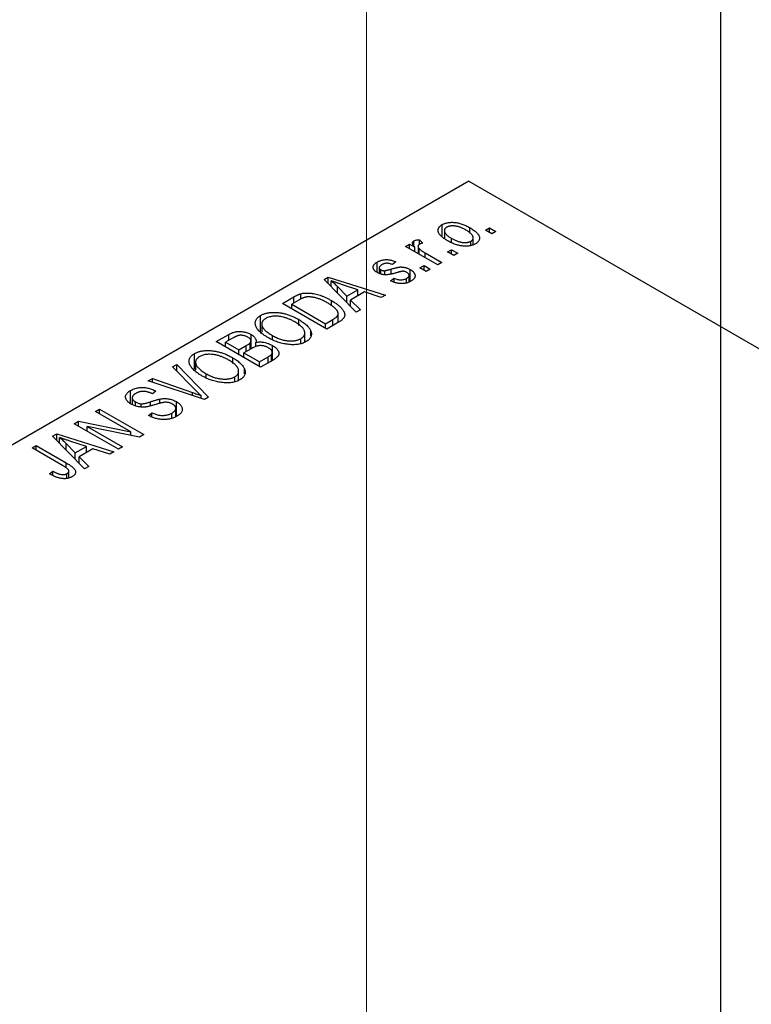
# Model space of a CAD drawing. Units: millimetres. Extents: x -128 to 460, y -166 to 354.
# Drawn here: x -99 to -58, y 160 to 215 of the extents above; entities that cross this region are included whole.
import ezdxf

# ---------------------------------------------------------------- set-up
doc = ezdxf.new("R2010")
doc.units = ezdxf.units.MM
doc.styles.add('SLDTEXTSTYLE0', font='TXT', dxfattribs={"width": 0.75})
doc.dimstyles.new('SLDDIMSTYLE0', dxfattribs={"dimtxt": 3.5, "dimasz": 3.302, "dimexe": 0, "dimexo": 0.0625, "dimgap": 0.875, "dimtad": 1, "dimdec": 0, "dimrnd": 1e-09, "dimzin": 12, "dimdsep": 46, "dimtxsty": 'SLDTEXTSTYLE0', "dimsah": 1, "dimcen": 0.09, "dimadec": 0, "dimazin": 3, "dimtfac": 1, "dimtdec": 0, "dimtofl": 0, "dimtmove": 0, "dimatfit": 3, "dimfxl": 1, "dimfrac": 2, "dimtolj": 1, "dimtzin": 12, "dimarcsym": 0})

# ---------------------------------------------------------------- blocks, each defined once
blk = doc.blocks.new('_D_2')
at = {"color": 7, "linetype": 'Continuous', "lineweight": 0}
for p, q in [((-60.691, 349.676), (-80.966, 349.676)), ((-79.966, 104.676), (-79.966, 349.676)), ((-60.691, 104.676), (-80.966, 104.676))]:
    blk.add_line(p, q, dxfattribs=at)
at = {"color": 7, "linetype": 'Continuous', "lineweight": 18}
for points in [[(-79.966, 349.676), (-80.474, 346.374), (-79.458, 346.374)], [(-79.966, 104.676), (-79.458, 107.978), (-80.474, 107.978)]]:
    blk.add_solid(points, dxfattribs=at)
at = {"color": 7, "linetype": 'Continuous', "lineweight": 18, "insert": (-84.478, 226.389), "char_height": 3.5, "attachment_point": 1, "rotation": 90, "style": 'SLDTEXTSTYLE0'}
blk.add_mtext('245', dxfattribs=at)

msp = doc.modelspace()

# ---------------------------------------------------------------- linework, layer by layer
at = {"color": 7, "linetype": 'Continuous', "lineweight": 25}
for p, q in [((-60.191, 349.176), (-60.191, 105.176)), ((-74.246, 205.996), (-127.986, 174.98)), ((-74.246, 205.996), (170.413, 64.792)), ((-75.741, 202.94), (-75.741, 203.575)), ((-75.614, 203.242), (-75.614, 202.83)), ((-74.2, 203.102), (-74.2, 203.41)), ((-73.314, 203.269), (-73.089, 203.399)), ((-72.96, 203.065), (-73.314, 203.269)), ((-73.089, 203.399), (-72.735, 203.195)), ((-73.089, 203.139), (-73.089, 203.399)), ((-72.735, 203.195), (-72.96, 203.065)), ((-77.782, 202.36), (-77.557, 202.49)), ((-77.557, 202.49), (-77.269, 202.324)), ((-77.557, 202.23), (-77.557, 202.49)), ((-77.321, 202.407), (-77.321, 202.663)), ((-77.01, 202.731), (-76.817, 202.546)), ((-77.01, 202.471), (-77.01, 202.731)), ((-75.211, 202.59), (-75.211, 202.806)), ((-74.128, 202.407), (-74.128, 202.651)), ((-74.005, 202.444), (-74.005, 202.835)), ((-75.982, 201.321), (-77.782, 202.36)), ((-77.269, 202.064), (-77.269, 202.324)), ((-77.086, 202.358), (-77.086, 201.959)), ((-77.015, 201.918), (-77.015, 202.226)), ((-76.69, 201.99), (-75.757, 201.451)), ((-75.435, 202.045), (-75.21, 202.175)), ((-75.082, 201.841), (-75.435, 202.045)), ((-75.21, 202.175), (-74.857, 201.971)), ((-75.21, 201.915), (-75.21, 202.175)), ((-74.857, 201.971), (-75.082, 201.841)), ((-79.364, 200.9), (-79.364, 201.484)), ((-78.328, 201.488), (-78.521, 201.34)), ((-75.757, 201.451), (-75.982, 201.321)), ((-79.256, 201.164), (-79.256, 200.853)), ((-79.169, 200.817), (-79.169, 201.046)), ((-78.948, 200.78), (-78.948, 201.002)), ((-77.528, 200.399), (-77.528, 201.063)), ((-76.978, 201.154), (-76.753, 201.284)), ((-76.625, 200.95), (-76.978, 201.154)), ((-76.753, 201.284), (-76.4, 201.08)), ((-76.753, 201.024), (-76.753, 201.284)), ((-76.4, 201.08), (-76.625, 200.95)), ((-82.336, 200.511), (-82.1, 200.647)), ((-80.546, 198.687), (-82.336, 200.511)), ((-82.1, 200.647), (-78.907, 199.633)), ((-82.1, 200.27), (-82.1, 200.647)), ((-81.943, 200.111), (-81.943, 200.44)), ((-78.617, 200.431), (-78.424, 200.579)), ((-78.424, 200.375), (-78.424, 200.579)), ((-77.731, 200.321), (-77.731, 200.571)), ((-77.586, 200.377), (-77.586, 200.747)), ((-83.628, 199.425), (-83.628, 199.712)), ((-81.578, 200.11), (-81.068, 199.573)), ((-81.578, 199.739), (-81.578, 200.11)), ((-80.442, 199.934), (-81.308, 200.219)), ((-81.068, 199.573), (-80.442, 199.934)), ((-80.076, 199.811), (-80.855, 199.362)), ((-80.442, 199.6), (-80.442, 199.934)), ((-79.142, 199.497), (-80.076, 199.811)), ((-84.66, 199.169), (-84.029, 199.534)), ((-82.185, 197.741), (-84.66, 199.169)), ((-83.747, 199.362), (-84.146, 199.132)), ((-84.146, 198.873), (-84.146, 199.132)), ((-84.146, 199.132), (-82.249, 198.038)), ((-81.925, 199.06), (-81.925, 199.335)), ((-81.068, 199.219), (-81.068, 199.573)), ((-80.855, 199.362), (-80.31, 198.823)), ((-80.855, 199.002), (-80.855, 199.362)), ((-78.907, 199.633), (-79.142, 199.497)), ((-81.549, 198.108), (-81.549, 198.599)), ((-80.31, 198.823), (-80.546, 198.687)), ((-85.88, 197.629), (-85.88, 198.503)), ((-83.741, 197.943), (-83.741, 198.268)), ((-82.249, 198.038), (-81.844, 198.272)), ((-82.249, 197.778), (-82.249, 198.038)), ((-81.526, 198.122), (-82.185, 197.741)), ((-85.817, 198.016), (-85.817, 197.573)), ((-83.412, 197.006), (-83.412, 197.52)), ((-83.076, 197.364), (-83.076, 197.626)), ((-88.356, 197.036), (-87.657, 197.44)), ((-85.881, 195.608), (-88.356, 197.036)), ((-87.45, 197.225), (-87.842, 196.999)), ((-87.842, 196.999), (-87.103, 196.572)), ((-87.842, 196.739), (-87.842, 196.999)), ((-87.657, 197.106), (-87.657, 197.44)), ((-86.468, 196.605), (-86.468, 196.966)), ((-86.421, 196.632), (-86.421, 197.078)), ((-86.416, 196.635), (-86.416, 197.438)), ((-86.14, 196.766), (-86.14, 196.998)), ((-85.218, 197.141), (-85.218, 197.377)), ((-83.633, 196.921), (-83.633, 197.202)), ((-87.103, 196.572), (-86.68, 196.816)), ((-87.103, 196.313), (-87.103, 196.572)), ((-86.369, 196.662), (-86.813, 196.405)), ((-86.813, 196.405), (-85.946, 195.905)), ((-86.813, 196.146), (-86.813, 196.405)), ((-85.23, 195.984), (-85.23, 196.438)), ((-85.226, 195.986), (-85.226, 196.825)), ((-89.576, 195.495), (-89.576, 196.369)), ((-89.513, 195.883), (-89.513, 195.44)), ((-87.438, 195.81), (-87.438, 196.135)), ((-85.946, 195.905), (-85.468, 196.18)), ((-85.946, 195.645), (-85.946, 195.905)), ((-85.184, 196.01), (-85.881, 195.608)), ((-85.267, 195.963), (-85.267, 196.332)), ((-90.799, 195.626), (-90.563, 195.762)), ((-89.5, 194.304), (-90.799, 195.626)), ((-90.563, 195.762), (-88.795, 193.926)), ((-90.563, 195.386), (-90.563, 195.762)), ((-87.108, 194.873), (-87.108, 195.387)), ((-86.772, 195.231), (-86.772, 195.493)), ((-92.157, 194.843), (-91.924, 194.977)), ((-89.015, 193.799), (-92.157, 194.843)), ((-91.924, 194.977), (-89.687, 194.196)), ((-91.924, 194.765), (-91.924, 194.977)), ((-88.914, 195.007), (-88.914, 195.244)), ((-87.329, 194.788), (-87.329, 195.069)), ((-93.148, 193.578), (-93.148, 194.308)), ((-91.731, 194.272), (-91.924, 194.124)), ((-93.055, 193.903), (-93.055, 193.523)), ((-92.876, 193.444), (-92.876, 193.672)), ((-91.515, 193.585), (-91.515, 193.828)), ((-90.584, 192.86), (-90.584, 193.685)), ((-89.208, 193.863), (-89.208, 194.022)), ((-88.795, 193.926), (-89.015, 193.799)), ((-95.106, 193.141), (-94.881, 193.271)), ((-93.122, 191.995), (-95.106, 193.141)), ((-94.881, 193.271), (-92.406, 191.842)), ((-94.881, 193.011), (-94.881, 193.271)), ((-92.554, 193.384), (-92.554, 193.567)), ((-90.618, 192.847), (-90.618, 193.311)), ((-96.295, 192.454), (-96.055, 192.593)), ((-96.055, 192.593), (-93.122, 191.995)), ((-96.055, 192.316), (-96.055, 192.593)), ((-92.149, 192.918), (-91.956, 193.066)), ((-91.956, 192.832), (-91.956, 193.066)), ((-90.837, 192.766), (-90.837, 193.044)), ((-93.82, 191.026), (-96.295, 192.454)), ((-92.647, 191.703), (-95.576, 192.299)), ((-95.576, 192.299), (-93.595, 191.156)), ((-95.576, 192.039), (-95.576, 192.299)), ((-93.122, 191.799), (-93.122, 191.995)), ((-97.507, 191.755), (-97.27, 191.891)), ((-95.716, 189.931), (-97.507, 191.755)), ((-97.27, 191.891), (-94.077, 190.878)), ((-97.27, 191.514), (-97.27, 191.891)), ((-97.114, 191.355), (-97.114, 191.684)), ((-95.612, 191.179), (-96.479, 191.464)), ((-92.406, 191.842), (-92.647, 191.703)), ((-98.641, 191.1), (-98.416, 191.23)), ((-96.942, 190.119), (-98.641, 191.1)), ((-98.416, 191.23), (-96.736, 190.26)), ((-98.416, 190.97), (-98.416, 191.23)), ((-96.749, 191.354), (-96.239, 190.817)), ((-96.749, 190.983), (-96.749, 191.354)), ((-96.239, 190.817), (-95.612, 191.179)), ((-95.247, 191.056), (-96.025, 190.607)), ((-95.612, 190.845), (-95.612, 191.179)), ((-94.313, 190.742), (-95.247, 191.056)), ((-94.077, 190.878), (-94.313, 190.742)), ((-93.595, 191.156), (-93.82, 191.026)), ((-96.239, 190.463), (-96.239, 190.817)), ((-96.025, 190.607), (-95.48, 190.068)), ((-96.025, 190.246), (-96.025, 190.607)), ((-97.677, 189.653), (-97.484, 189.802)), ((-97.484, 189.557), (-97.484, 189.802)), ((-96.595, 189.426), (-96.595, 189.807)), ((-95.48, 190.068), (-95.716, 189.931)), ((-96.698, 189.391), (-96.698, 189.662))]:
    msp.add_line(p, q, dxfattribs=at)
at = {"color": 8, "linetype": 'Continuous', "lineweight": 25}
for p, q in [((-76.69, 201.73), (-76.69, 201.99)), ((-78.588, 200.83), (-78.588, 201.091)), ((-84.029, 199.2), (-84.029, 199.534)), ((-81.844, 197.938), (-81.844, 198.272)), ((-86.68, 196.482), (-86.68, 196.816)), ((-85.468, 195.846), (-85.468, 196.18)), ((-89.687, 194.022), (-89.687, 194.196)), ((-92.034, 193.447), (-92.034, 193.677)), ((-96.736, 189.983), (-96.736, 190.26))]:
    msp.add_line(p, q, dxfattribs=at)
at = {"color": 7, "linetype": 'Continuous', "lineweight": 25}
for points, knots in [([(-75.435, 202.675), (-75.472, 202.697), (-75.543, 202.74), (-75.641, 202.805), (-75.724, 202.87), (-75.797, 202.933), (-75.855, 202.996), (-75.902, 203.058), (-75.936, 203.119), (-75.956, 203.179), (-75.966, 203.238), (-75.965, 203.294), (-75.953, 203.347), (-75.932, 203.398), (-75.899, 203.447), (-75.857, 203.493), (-75.805, 203.536), (-75.762, 203.562), (-75.741, 203.575)], [0, 0, 0, 0, 0.089039, 0.172702, 0.250936, 0.324755, 0.393951, 0.459693, 0.52182, 0.581376, 0.638358, 0.692549, 0.744603, 0.795463, 0.845674, 0.895795, 0.94724, 1, 1, 1, 1]), ([(-75.741, 203.575), (-75.718, 203.587), (-75.674, 203.612), (-75.599, 203.641), (-75.52, 203.666), (-75.437, 203.684), (-75.349, 203.696), (-75.256, 203.703), (-75.158, 203.704), (-75.057, 203.698), (-74.953, 203.687), (-74.847, 203.668), (-74.741, 203.642), (-74.634, 203.609), (-74.526, 203.57), (-74.417, 203.523), (-74.308, 203.469), (-74.237, 203.43), (-74.2, 203.41)], [0, 0, 0, 0, 0.052785, 0.104246, 0.15516, 0.205427, 0.257091, 0.30997, 0.36531, 0.423452, 0.483843, 0.546783, 0.612063, 0.681191, 0.753975, 0.831041, 0.913199, 1, 1, 1, 1]), ([(-75.49, 203.423), (-75.503, 203.415), (-75.528, 203.399), (-75.559, 203.372), (-75.584, 203.343), (-75.601, 203.311), (-75.612, 203.277), (-75.615, 203.242), (-75.612, 203.204), (-75.603, 203.164), (-75.585, 203.123), (-75.558, 203.08), (-75.523, 203.036), (-75.478, 202.992), (-75.425, 202.946), (-75.362, 202.9), (-75.29, 202.853), (-75.238, 202.822), (-75.211, 202.806)], [0, 0, 0, 0, 0.046434, 0.091992, 0.137976, 0.184355, 0.231914, 0.282379, 0.335687, 0.392342, 0.452647, 0.516132, 0.583936, 0.65644, 0.733808, 0.816726, 0.905547, 1, 1, 1, 1]), ([(-74.408, 203.27), (-74.436, 203.285), (-74.49, 203.315), (-74.572, 203.357), (-74.653, 203.393), (-74.731, 203.424), (-74.809, 203.45), (-74.884, 203.47), (-74.958, 203.486), (-75.03, 203.495), (-75.1, 203.501), (-75.166, 203.502), (-75.229, 203.499), (-75.288, 203.492), (-75.344, 203.481), (-75.396, 203.466), (-75.446, 203.447), (-75.475, 203.431), (-75.49, 203.423)], [0, 0, 0, 0, 0.0939, 0.181702, 0.263632, 0.340531, 0.41232, 0.479316, 0.542045, 0.60193, 0.658258, 0.711293, 0.761644, 0.810381, 0.857484, 0.904003, 0.951263, 1, 1, 1, 1]), ([(-74.128, 202.651), (-74.115, 202.659), (-74.089, 202.675), (-74.059, 202.702), (-74.034, 202.731), (-74.017, 202.763), (-74.007, 202.797), (-74.004, 202.832), (-74.006, 202.871), (-74.016, 202.91), (-74.034, 202.952), (-74.061, 202.995), (-74.096, 203.038), (-74.141, 203.083), (-74.195, 203.129), (-74.257, 203.175), (-74.329, 203.223), (-74.381, 203.254), (-74.408, 203.27)], [0, 0, 0, 0, 0.046376, 0.091312, 0.136692, 0.183015, 0.230841, 0.281243, 0.334876, 0.391924, 0.452154, 0.516083, 0.583804, 0.656369, 0.734098, 0.816913, 0.905664, 1, 1, 1, 1]), ([(-74.2, 203.41), (-74.162, 203.387), (-74.088, 203.343), (-73.987, 203.275), (-73.9, 203.209), (-73.825, 203.144), (-73.765, 203.08), (-73.716, 203.018), (-73.682, 202.956), (-73.66, 202.896), (-73.65, 202.837), (-73.651, 202.781), (-73.663, 202.728), (-73.684, 202.677), (-73.717, 202.628), (-73.759, 202.582), (-73.812, 202.538), (-73.855, 202.512), (-73.876, 202.499)], [0, 0, 0, 0, 0.091277, 0.176463, 0.25628, 0.330946, 0.400639, 0.466009, 0.527926, 0.586723, 0.642872, 0.696272, 0.747566, 0.797682, 0.84716, 0.896925, 0.947618, 1, 1, 1, 1]), ([(-77.269, 202.324), (-77.279, 202.337), (-77.297, 202.36), (-77.323, 202.394), (-77.342, 202.427), (-77.361, 202.456), (-77.374, 202.483), (-77.386, 202.507), (-77.39, 202.529), (-77.395, 202.554), (-77.392, 202.582), (-77.379, 202.613), (-77.355, 202.641), (-77.332, 202.656), (-77.321, 202.663)], [0, 0, 0, 0, 0.111763, 0.214281, 0.308938, 0.394446, 0.471912, 0.5404, 0.601037, 0.654051, 0.747812, 0.833566, 0.916921, 1, 1, 1, 1]), ([(-77.321, 202.663), (-77.302, 202.673), (-77.263, 202.692), (-77.189, 202.712), (-77.104, 202.726), (-77.043, 202.729), (-77.01, 202.731)], [0, 0, 0, 0, 0.2215005, 0.4561273, 0.7132388, 1, 1, 1, 1]), ([(-77.012, 202.471), (-77.023, 202.463), (-77.045, 202.449), (-77.067, 202.423), (-77.082, 202.395), (-77.088, 202.363), (-77.085, 202.33), (-77.071, 202.295), (-77.048, 202.26), (-77.027, 202.238), (-77.015, 202.226)], [0, 0, 0, 0, 0.108029, 0.215913, 0.327424, 0.447109, 0.575046, 0.708131, 0.848259, 1, 1, 1, 1]), ([(-76.817, 202.546), (-76.836, 202.541), (-76.873, 202.531), (-76.924, 202.513), (-76.971, 202.493), (-76.998, 202.478), (-77.012, 202.471)], [0, 0, 0, 0, 0.26174, 0.516699, 0.761059, 1, 1, 1, 1]), ([(-73.876, 202.499), (-73.899, 202.487), (-73.944, 202.463), (-74.018, 202.433), (-74.098, 202.409), (-74.181, 202.39), (-74.27, 202.378), (-74.363, 202.371), (-74.46, 202.371), (-74.562, 202.376), (-74.667, 202.388), (-74.773, 202.408), (-74.881, 202.434), (-74.99, 202.468), (-75.1, 202.509), (-75.212, 202.558), (-75.324, 202.613), (-75.398, 202.654), (-75.435, 202.675)], [0, 0, 0, 0, 0.052422, 0.10314, 0.153319, 0.203224, 0.254351, 0.306466, 0.361001, 0.418304, 0.478153, 0.540707, 0.606304, 0.675582, 0.749569, 0.827894, 0.911257, 1, 1, 1, 1]), ([(-75.211, 202.806), (-75.183, 202.79), (-75.129, 202.76), (-75.046, 202.718), (-74.965, 202.682), (-74.886, 202.651), (-74.809, 202.625), (-74.733, 202.605), (-74.659, 202.589), (-74.587, 202.58), (-74.517, 202.574), (-74.451, 202.573), (-74.388, 202.576), (-74.329, 202.582), (-74.273, 202.594), (-74.221, 202.609), (-74.171, 202.627), (-74.142, 202.643), (-74.128, 202.651)], [0, 0, 0, 0, 0.094287, 0.182487, 0.264823, 0.341571, 0.413219, 0.480281, 0.543403, 0.602686, 0.658903, 0.711859, 0.762111, 0.810753, 0.857764, 0.904191, 0.951358, 1, 1, 1, 1]), ([(-77.015, 202.226), (-76.993, 202.206), (-76.947, 202.164), (-76.869, 202.104), (-76.784, 202.045), (-76.721, 202.008), (-76.69, 201.99)], [0, 0, 0, 0, 0.242209, 0.488479, 0.741275, 1, 1, 1, 1]), ([(-79.358, 200.895), (-79.376, 200.906), (-79.412, 200.927), (-79.458, 200.962), (-79.498, 200.997), (-79.531, 201.033), (-79.557, 201.07), (-79.577, 201.108), (-79.589, 201.147), (-79.595, 201.187), (-79.594, 201.226), (-79.583, 201.266), (-79.566, 201.304), (-79.541, 201.342), (-79.508, 201.379), (-79.467, 201.415), (-79.42, 201.451), (-79.383, 201.473), (-79.364, 201.484)], [0, 0, 0, 0, 0.068454, 0.13366, 0.197238, 0.257865, 0.318074, 0.377098, 0.436073, 0.495969, 0.555687, 0.61473, 0.674132, 0.734269, 0.796442, 0.861353, 0.929082, 1, 1, 1, 1]), ([(-79.364, 201.484), (-79.338, 201.498), (-79.289, 201.524), (-79.21, 201.558), (-79.126, 201.583), (-79.041, 201.603), (-78.954, 201.614), (-78.869, 201.62), (-78.785, 201.618), (-78.701, 201.61), (-78.615, 201.592), (-78.524, 201.566), (-78.427, 201.531), (-78.362, 201.503), (-78.328, 201.488)], [0, 0, 0, 0, 0.089022, 0.173476, 0.254739, 0.333787, 0.410333, 0.483572, 0.555575, 0.62734, 0.703829, 0.791258, 0.889542, 1, 1, 1, 1]), ([(-79.098, 201.34), (-79.121, 201.327), (-79.163, 201.301), (-79.211, 201.26), (-79.244, 201.219), (-79.257, 201.18), (-79.256, 201.142), (-79.24, 201.107), (-79.212, 201.074), (-79.184, 201.056), (-79.169, 201.046)], [0, 0, 0, 0, 0.167992, 0.315157, 0.444967, 0.564136, 0.675828, 0.781217, 0.888061, 1, 1, 1, 1]), ([(-78.521, 201.34), (-78.547, 201.351), (-78.595, 201.373), (-78.674, 201.396), (-78.75, 201.411), (-78.825, 201.416), (-78.898, 201.411), (-78.968, 201.397), (-79.037, 201.373), (-79.077, 201.352), (-79.098, 201.34)], [0, 0, 0, 0, 0.150258, 0.28506, 0.406898, 0.520987, 0.631988, 0.745483, 0.86671, 1, 1, 1, 1]), ([(-78.249, 200.898), (-78.277, 200.89), (-78.331, 200.875), (-78.409, 200.853), (-78.481, 200.834), (-78.548, 200.818), (-78.608, 200.804), (-78.663, 200.793), (-78.711, 200.784), (-78.767, 200.777), (-78.833, 200.771), (-78.912, 200.77), (-78.991, 200.776), (-79.069, 200.788), (-79.146, 200.806), (-79.221, 200.83), (-79.292, 200.86), (-79.335, 200.883), (-79.358, 200.895)], [0, 0, 0, 0, 0.0775406, 0.1491572, 0.2143107, 0.273785, 0.3276266, 0.3751148, 0.4168327, 0.4526482, 0.5179942, 0.5827052, 0.6479405, 0.7144426, 0.7827618, 0.8523782, 0.9248046, 1, 1, 1, 1]), ([(-79.169, 201.046), (-79.153, 201.038), (-79.123, 201.022), (-79.068, 201.007), (-79.008, 200.999), (-78.968, 201.001), (-78.948, 201.002)], [0, 0, 0, 0, 0.261202, 0.504979, 0.747968, 1, 1, 1, 1]), ([(-78.948, 201.002), (-78.94, 201.003), (-78.923, 201.005), (-78.895, 201.01), (-78.859, 201.018), (-78.818, 201.028), (-78.769, 201.04), (-78.715, 201.055), (-78.654, 201.072), (-78.611, 201.085), (-78.588, 201.091)], [0, 0, 0, 0, 0.0577638, 0.1339096, 0.229503, 0.3448176, 0.4789606, 0.6330175, 0.8070638, 1, 1, 1, 1]), ([(-78.588, 201.091), (-78.558, 201.1), (-78.502, 201.116), (-78.42, 201.138), (-78.345, 201.158), (-78.279, 201.174), (-78.219, 201.187), (-78.167, 201.197), (-78.123, 201.203), (-78.074, 201.209), (-78.016, 201.209), (-77.948, 201.205), (-77.878, 201.196), (-77.808, 201.18), (-77.737, 201.16), (-77.666, 201.133), (-77.595, 201.101), (-77.551, 201.076), (-77.528, 201.063)], [0, 0, 0, 0, 0.08488, 0.16194, 0.23121, 0.293291, 0.347125, 0.393626, 0.432401, 0.464097, 0.520548, 0.578611, 0.639167, 0.703007, 0.770489, 0.842225, 0.918333, 1, 1, 1, 1]), ([(-77.928, 200.968), (-77.936, 200.968), (-77.953, 200.967), (-77.98, 200.964), (-78.013, 200.958), (-78.051, 200.95), (-78.093, 200.94), (-78.141, 200.928), (-78.193, 200.914), (-78.23, 200.903), (-78.249, 200.898)], [0, 0, 0, 0, 0.06429, 0.147627, 0.246169, 0.360302, 0.494063, 0.644625, 0.813232, 1, 1, 1, 1]), ([(-77.707, 200.907), (-77.725, 200.917), (-77.757, 200.934), (-77.813, 200.953), (-77.87, 200.966), (-77.909, 200.967), (-77.928, 200.968)], [0, 0, 0, 0, 0.28084, 0.534773, 0.770184, 1, 1, 1, 1]), ([(-77.731, 200.571), (-77.709, 200.585), (-77.668, 200.611), (-77.621, 200.655), (-77.592, 200.7), (-77.583, 200.746), (-77.591, 200.791), (-77.614, 200.833), (-77.653, 200.873), (-77.689, 200.896), (-77.707, 200.907)], [0, 0, 0, 0, 0.147281, 0.280615, 0.404781, 0.524709, 0.642114, 0.756603, 0.874252, 1, 1, 1, 1]), ([(-77.528, 201.063), (-77.507, 201.051), (-77.467, 201.026), (-77.412, 200.988), (-77.366, 200.948), (-77.328, 200.907), (-77.297, 200.866), (-77.274, 200.823), (-77.259, 200.78), (-77.251, 200.736), (-77.251, 200.693), (-77.261, 200.65), (-77.278, 200.608), (-77.303, 200.567), (-77.337, 200.527), (-77.38, 200.488), (-77.431, 200.449), (-77.47, 200.426), (-77.49, 200.414)], [0, 0, 0, 0, 0.070475, 0.13849, 0.203487, 0.266441, 0.327154, 0.387648, 0.447327, 0.507295, 0.56697, 0.62589, 0.684362, 0.743618, 0.803887, 0.866388, 0.931758, 1, 1, 1, 1]), ([(-81.308, 200.219), (-81.341, 200.23), (-81.404, 200.25), (-81.496, 200.282), (-81.583, 200.311), (-81.665, 200.339), (-81.742, 200.366), (-81.814, 200.392), (-81.881, 200.416), (-81.923, 200.432), (-81.943, 200.44)], [0, 0, 0, 0, 0.151041, 0.294612, 0.430286, 0.559677, 0.68094, 0.794082, 0.901193, 1, 1, 1, 1]), ([(-81.943, 200.44), (-81.878, 200.387), (-81.748, 200.28), (-81.635, 200.167), (-81.578, 200.11)], [0, 0, 0, 0, 0.49815, 1, 1, 1, 1]), ([(-77.49, 200.414), (-77.509, 200.403), (-77.547, 200.381), (-77.61, 200.354), (-77.672, 200.33), (-77.737, 200.312), (-77.803, 200.297), (-77.87, 200.287), (-77.939, 200.282), (-78.009, 200.281), (-78.081, 200.284), (-78.153, 200.292), (-78.228, 200.304), (-78.303, 200.321), (-78.38, 200.341), (-78.458, 200.367), (-78.538, 200.397), (-78.59, 200.419), (-78.617, 200.431)], [0, 0, 0, 0, 0.065058, 0.126631, 0.186178, 0.243391, 0.299075, 0.354344, 0.408847, 0.46484, 0.521381, 0.580346, 0.641358, 0.705652, 0.773085, 0.84469, 0.919875, 1, 1, 1, 1]), ([(-78.424, 200.579), (-78.392, 200.565), (-78.332, 200.539), (-78.236, 200.51), (-78.143, 200.492), (-78.052, 200.486), (-77.965, 200.491), (-77.881, 200.507), (-77.802, 200.534), (-77.755, 200.558), (-77.731, 200.571)], [0, 0, 0, 0, 0.155542, 0.294125, 0.419013, 0.53464, 0.645677, 0.757006, 0.873751, 1, 1, 1, 1]), ([(-84.029, 199.534), (-84.01, 199.544), (-83.974, 199.566), (-83.917, 199.595), (-83.864, 199.622), (-83.813, 199.645), (-83.764, 199.666), (-83.717, 199.685), (-83.672, 199.7), (-83.642, 199.708), (-83.628, 199.712)], [0, 0, 0, 0, 0.157567, 0.305531, 0.443916, 0.572951, 0.692848, 0.803599, 0.906081, 1, 1, 1, 1]), ([(-83.628, 199.712), (-83.591, 199.721), (-83.516, 199.739), (-83.394, 199.752), (-83.266, 199.755), (-83.132, 199.749), (-82.993, 199.732), (-82.85, 199.705), (-82.703, 199.67), (-82.552, 199.624), (-82.398, 199.568), (-82.242, 199.501), (-82.082, 199.423), (-81.979, 199.365), (-81.925, 199.335)], [0, 0, 0, 0, 0.062364, 0.125501, 0.191106, 0.260514, 0.334056, 0.411528, 0.493822, 0.581291, 0.675232, 0.775974, 0.884119, 1, 1, 1, 1]), ([(-83.377, 199.519), (-83.39, 199.516), (-83.417, 199.51), (-83.458, 199.498), (-83.501, 199.483), (-83.546, 199.464), (-83.594, 199.443), (-83.643, 199.419), (-83.695, 199.392), (-83.729, 199.372), (-83.747, 199.362)], [0, 0, 0, 0, 0.090129, 0.188705, 0.297827, 0.416225, 0.546314, 0.68659, 0.837201, 1, 1, 1, 1]), ([(-82.154, 199.207), (-82.185, 199.225), (-82.245, 199.259), (-82.336, 199.306), (-82.426, 199.349), (-82.513, 199.387), (-82.597, 199.422), (-82.681, 199.45), (-82.762, 199.475), (-82.841, 199.495), (-82.918, 199.511), (-82.991, 199.522), (-83.063, 199.531), (-83.131, 199.536), (-83.197, 199.537), (-83.26, 199.535), (-83.32, 199.529), (-83.358, 199.522), (-83.377, 199.519)], [0, 0, 0, 0, 0.0926501, 0.1803441, 0.2632061, 0.3408819, 0.4144577, 0.483826, 0.548511, 0.6100824, 0.6678222, 0.7224491, 0.7739764, 0.8229933, 0.8695487, 0.9143625, 0.9576166, 1, 1, 1, 1]), ([(-81.639, 198.806), (-81.653, 198.823), (-81.682, 198.857), (-81.732, 198.906), (-81.788, 198.956), (-81.849, 199.006), (-81.916, 199.056), (-81.99, 199.107), (-82.069, 199.157), (-82.125, 199.19), (-82.154, 199.207)], [0, 0, 0, 0, 0.110928, 0.22438, 0.343223, 0.465145, 0.592123, 0.722634, 0.859341, 1, 1, 1, 1]), ([(-81.925, 199.335), (-81.891, 199.315), (-81.824, 199.276), (-81.731, 199.215), (-81.644, 199.155), (-81.565, 199.096), (-81.493, 199.036), (-81.429, 198.978), (-81.372, 198.919), (-81.323, 198.86), (-81.281, 198.803), (-81.246, 198.748), (-81.219, 198.694), (-81.198, 198.643), (-81.185, 198.593), (-81.181, 198.545), (-81.181, 198.499), (-81.191, 198.455), (-81.208, 198.412), (-81.232, 198.37), (-81.263, 198.327), (-81.301, 198.285), (-81.346, 198.244), (-81.399, 198.202), (-81.459, 198.161), (-81.503, 198.135), (-81.526, 198.122)], [0, 0, 0, 0, 0.060015, 0.118063, 0.173611, 0.227348, 0.278796, 0.328645, 0.376453, 0.422925, 0.467444, 0.509479, 0.549171, 0.586933, 0.622704, 0.656713, 0.689216, 0.720717, 0.751901, 0.783846, 0.816407, 0.850109, 0.885258, 0.92169, 0.95988, 1, 1, 1, 1]), ([(-85.88, 198.503), (-85.859, 198.514), (-85.819, 198.536), (-85.754, 198.565), (-85.685, 198.592), (-85.613, 198.614), (-85.537, 198.633), (-85.458, 198.648), (-85.376, 198.66), (-85.291, 198.669), (-85.203, 198.674), (-85.113, 198.674), (-85.022, 198.672), (-84.928, 198.664), (-84.834, 198.654), (-84.737, 198.639), (-84.639, 198.62), (-84.54, 198.597), (-84.439, 198.57), (-84.338, 198.539), (-84.238, 198.504), (-84.138, 198.464), (-84.038, 198.422), (-83.938, 198.375), (-83.839, 198.323), (-83.774, 198.287), (-83.741, 198.268)], [0, 0, 0, 0, 0.034611, 0.068851, 0.102644, 0.136299, 0.170257, 0.204593, 0.239422, 0.275193, 0.311626, 0.348513, 0.386283, 0.424966, 0.464873, 0.505838, 0.548431, 0.592797, 0.638415, 0.685599, 0.73386, 0.783689, 0.834955, 0.888259, 0.943137, 1, 1, 1, 1]), ([(-81.844, 198.272), (-81.825, 198.283), (-81.787, 198.306), (-81.736, 198.34), (-81.689, 198.374), (-81.651, 198.407), (-81.618, 198.44), (-81.591, 198.472), (-81.572, 198.504), (-81.558, 198.535), (-81.55, 198.567), (-81.548, 198.599), (-81.55, 198.631), (-81.558, 198.665), (-81.57, 198.699), (-81.588, 198.734), (-81.611, 198.77), (-81.63, 198.794), (-81.639, 198.806)], [0, 0, 0, 0, 0.081336, 0.15802, 0.230241, 0.297674, 0.361192, 0.420475, 0.476882, 0.530651, 0.583295, 0.636461, 0.691573, 0.74808, 0.806752, 0.868125, 0.932567, 1, 1, 1, 1]), ([(-85.447, 197.249), (-85.497, 197.279), (-85.594, 197.337), (-85.726, 197.426), (-85.841, 197.515), (-85.94, 197.603), (-86.022, 197.691), (-86.087, 197.778), (-86.134, 197.864), (-86.165, 197.949), (-86.179, 198.031), (-86.181, 198.11), (-86.167, 198.186), (-86.138, 198.257), (-86.097, 198.325), (-86.038, 198.389), (-85.968, 198.449), (-85.909, 198.485), (-85.88, 198.503)], [0, 0, 0, 0, 0.087113, 0.169575, 0.247125, 0.320352, 0.389998, 0.455909, 0.519023, 0.579845, 0.638062, 0.693341, 0.74608, 0.7972, 0.847343, 0.897337, 0.947901, 1, 1, 1, 1]), ([(-85.589, 198.336), (-85.611, 198.323), (-85.655, 198.296), (-85.709, 198.251), (-85.753, 198.203), (-85.785, 198.153), (-85.807, 198.1), (-85.817, 198.044), (-85.817, 197.985), (-85.806, 197.925), (-85.782, 197.861), (-85.744, 197.796), (-85.691, 197.73), (-85.624, 197.662), (-85.544, 197.592), (-85.448, 197.522), (-85.339, 197.449), (-85.259, 197.401), (-85.218, 197.377)], [0, 0, 0, 0, 0.05107, 0.100566, 0.14883, 0.197616, 0.24657, 0.297133, 0.349762, 0.405324, 0.46375, 0.525661, 0.591604, 0.662301, 0.738203, 0.819627, 0.906566, 1, 1, 1, 1]), ([(-84.629, 198.411), (-84.672, 198.421), (-84.757, 198.441), (-84.889, 198.457), (-85.021, 198.464), (-85.152, 198.459), (-85.277, 198.445), (-85.393, 198.419), (-85.499, 198.384), (-85.559, 198.352), (-85.589, 198.336)], [0, 0, 0, 0, 0.135859, 0.265838, 0.39368, 0.520781, 0.645374, 0.764619, 0.88161, 1, 1, 1, 1]), ([(-83.974, 198.143), (-84.026, 198.172), (-84.127, 198.228), (-84.29, 198.3), (-84.456, 198.363), (-84.572, 198.395), (-84.629, 198.411)], [0, 0, 0, 0, 0.2669169, 0.5215207, 0.7647891, 1, 1, 1, 1]), ([(-83.633, 197.202), (-83.611, 197.216), (-83.569, 197.242), (-83.516, 197.286), (-83.474, 197.333), (-83.441, 197.383), (-83.422, 197.437), (-83.411, 197.492), (-83.411, 197.551), (-83.422, 197.613), (-83.446, 197.676), (-83.482, 197.74), (-83.531, 197.806), (-83.593, 197.872), (-83.67, 197.939), (-83.758, 198.007), (-83.86, 198.075), (-83.935, 198.12), (-83.974, 198.143)], [0, 0, 0, 0, 0.050918, 0.100617, 0.149928, 0.199172, 0.249526, 0.301449, 0.356034, 0.413629, 0.473834, 0.53656, 0.602769, 0.672902, 0.747102, 0.826223, 0.910547, 1, 1, 1, 1]), ([(-83.741, 198.268), (-83.698, 198.242), (-83.612, 198.191), (-83.495, 198.112), (-83.392, 198.032), (-83.301, 197.952), (-83.225, 197.871), (-83.161, 197.79), (-83.11, 197.709), (-83.087, 197.654), (-83.076, 197.626)], [0, 0, 0, 0, 0.143268, 0.280471, 0.41155, 0.537473, 0.658555, 0.775196, 0.889051, 1, 1, 1, 1]), ([(-87.657, 197.44), (-87.623, 197.459), (-87.557, 197.494), (-87.454, 197.539), (-87.353, 197.573), (-87.252, 197.594), (-87.15, 197.606), (-87.045, 197.608), (-86.936, 197.6), (-86.824, 197.584), (-86.713, 197.56), (-86.607, 197.527), (-86.507, 197.487), (-86.447, 197.454), (-86.416, 197.438)], [0, 0, 0, 0, 0.101081, 0.192405, 0.274241, 0.349246, 0.421225, 0.495169, 0.572443, 0.654705, 0.739446, 0.824415, 0.910492, 1, 1, 1, 1]), ([(-83.076, 197.626), (-83.067, 197.597), (-83.048, 197.54), (-83.041, 197.456), (-83.048, 197.375), (-83.073, 197.299), (-83.115, 197.226), (-83.174, 197.158), (-83.249, 197.094), (-83.311, 197.056), (-83.342, 197.036)], [0, 0, 0, 0, 0.13947, 0.271444, 0.397067, 0.518266, 0.636669, 0.754736, 0.875096, 1, 1, 1, 1]), ([(-86.6, 197.284), (-86.622, 197.296), (-86.663, 197.319), (-86.731, 197.347), (-86.799, 197.369), (-86.867, 197.383), (-86.935, 197.391), (-87, 197.393), (-87.063, 197.388), (-87.114, 197.379), (-87.153, 197.367), (-87.187, 197.356), (-87.224, 197.341), (-87.263, 197.324), (-87.306, 197.304), (-87.351, 197.28), (-87.4, 197.254), (-87.433, 197.235), (-87.45, 197.225)], [0, 0, 0, 0, 0.089518, 0.171534, 0.248348, 0.321059, 0.389554, 0.453856, 0.516595, 0.578171, 0.611833, 0.650735, 0.695421, 0.744802, 0.800445, 0.86087, 0.927612, 1, 1, 1, 1]), ([(-86.68, 196.816), (-86.655, 196.831), (-86.608, 196.859), (-86.548, 196.899), (-86.5, 196.933), (-86.478, 196.956), (-86.468, 196.966)], [0, 0, 0, 0, 0.322908, 0.595774, 0.821387, 1, 1, 1, 1]), ([(-86.468, 196.966), (-86.458, 196.979), (-86.439, 197.004), (-86.424, 197.044), (-86.419, 197.084), (-86.428, 197.124), (-86.45, 197.165), (-86.487, 197.205), (-86.537, 197.246), (-86.579, 197.271), (-86.6, 197.284)], [0, 0, 0, 0, 0.118725, 0.233174, 0.34513, 0.458578, 0.575549, 0.703816, 0.844055, 1, 1, 1, 1]), ([(-86.416, 197.438), (-86.389, 197.421), (-86.337, 197.39), (-86.272, 197.337), (-86.217, 197.283), (-86.176, 197.227), (-86.146, 197.17), (-86.131, 197.112), (-86.127, 197.055), (-86.136, 197.017), (-86.14, 196.998)], [0, 0, 0, 0, 0.137632, 0.269909, 0.397356, 0.522956, 0.645993, 0.764918, 0.881855, 1, 1, 1, 1]), ([(-86.14, 196.998), (-86.105, 197.004), (-86.035, 197.017), (-85.924, 197.023), (-85.809, 197.017), (-85.691, 197.001), (-85.571, 196.974), (-85.453, 196.935), (-85.336, 196.886), (-85.263, 196.846), (-85.226, 196.825)], [0, 0, 0, 0, 0.107546, 0.216148, 0.327534, 0.446674, 0.572352, 0.704975, 0.846954, 1, 1, 1, 1]), ([(-84.376, 196.888), (-84.424, 196.894), (-84.519, 196.908), (-84.659, 196.938), (-84.797, 196.973), (-84.933, 197.014), (-85.065, 197.063), (-85.195, 197.119), (-85.324, 197.181), (-85.405, 197.226), (-85.447, 197.249)], [0, 0, 0, 0, 0.117432, 0.234931, 0.354735, 0.476423, 0.601416, 0.729959, 0.862675, 1, 1, 1, 1]), ([(-85.218, 197.377), (-85.181, 197.356), (-85.109, 197.316), (-84.997, 197.261), (-84.886, 197.214), (-84.775, 197.174), (-84.665, 197.14), (-84.555, 197.113), (-84.445, 197.094), (-84.336, 197.082), (-84.231, 197.076), (-84.129, 197.076), (-84.034, 197.083), (-83.942, 197.094), (-83.856, 197.112), (-83.776, 197.136), (-83.7, 197.166), (-83.656, 197.19), (-83.633, 197.202)], [0, 0, 0, 0, 0.085783, 0.167069, 0.243801, 0.316367, 0.385484, 0.45175, 0.515395, 0.576881, 0.636381, 0.692265, 0.74571, 0.797233, 0.847796, 0.897913, 0.948137, 1, 1, 1, 1]), ([(-83.342, 197.036), (-83.376, 197.018), (-83.442, 196.982), (-83.555, 196.939), (-83.675, 196.905), (-83.801, 196.881), (-83.936, 196.868), (-84.077, 196.864), (-84.225, 196.87), (-84.325, 196.882), (-84.376, 196.888)], [0, 0, 0, 0, 0.124293, 0.244198, 0.362102, 0.480462, 0.601536, 0.727183, 0.85933, 1, 1, 1, 1]), ([(-89.576, 196.369), (-89.556, 196.38), (-89.515, 196.403), (-89.45, 196.432), (-89.381, 196.458), (-89.309, 196.481), (-89.234, 196.5), (-89.155, 196.515), (-89.072, 196.527), (-88.987, 196.536), (-88.899, 196.541), (-88.809, 196.541), (-88.718, 196.538), (-88.625, 196.531), (-88.53, 196.52), (-88.433, 196.505), (-88.335, 196.486), (-88.236, 196.463), (-88.135, 196.437), (-88.034, 196.406), (-87.934, 196.371), (-87.834, 196.331), (-87.734, 196.289), (-87.634, 196.241), (-87.535, 196.19), (-87.471, 196.154), (-87.438, 196.135)], [0, 0, 0, 0, 0.034611, 0.068851, 0.102644, 0.136299, 0.170257, 0.204593, 0.239422, 0.275193, 0.311626, 0.348513, 0.386283, 0.424966, 0.464873, 0.505838, 0.548431, 0.592797, 0.638415, 0.685599, 0.73386, 0.783689, 0.834955, 0.888259, 0.943137, 1, 1, 1, 1]), ([(-85.449, 196.694), (-85.472, 196.707), (-85.518, 196.732), (-85.592, 196.763), (-85.667, 196.786), (-85.743, 196.803), (-85.819, 196.813), (-85.894, 196.816), (-85.966, 196.813), (-86.039, 196.802), (-86.114, 196.783), (-86.193, 196.752), (-86.281, 196.711), (-86.338, 196.679), (-86.369, 196.662)], [0, 0, 0, 0, 0.091528, 0.176651, 0.256664, 0.332812, 0.405735, 0.474778, 0.542444, 0.610071, 0.684417, 0.773797, 0.8785, 1, 1, 1, 1]), ([(-85.267, 196.332), (-85.257, 196.347), (-85.239, 196.376), (-85.228, 196.422), (-85.23, 196.468), (-85.247, 196.514), (-85.277, 196.56), (-85.321, 196.606), (-85.378, 196.651), (-85.425, 196.679), (-85.449, 196.694)], [0, 0, 0, 0, 0.117015, 0.229441, 0.342219, 0.458724, 0.579935, 0.709941, 0.848567, 1, 1, 1, 1]), ([(-85.226, 196.825), (-85.19, 196.803), (-85.12, 196.761), (-85.032, 196.692), (-84.961, 196.621), (-84.908, 196.548), (-84.872, 196.477), (-84.855, 196.406), (-84.857, 196.339), (-84.875, 196.285), (-84.899, 196.243), (-84.922, 196.211), (-84.953, 196.178), (-84.988, 196.145), (-85.028, 196.112), (-85.075, 196.078), (-85.127, 196.044), (-85.165, 196.022), (-85.184, 196.01)], [0, 0, 0, 0, 0.096819, 0.187969, 0.275419, 0.359834, 0.439941, 0.51521, 0.58672, 0.656346, 0.691736, 0.729208, 0.768286, 0.809873, 0.853167, 0.899629, 0.948555, 1, 1, 1, 1]), ([(-89.143, 195.116), (-89.193, 195.146), (-89.29, 195.204), (-89.422, 195.293), (-89.537, 195.382), (-89.636, 195.47), (-89.718, 195.558), (-89.783, 195.644), (-89.831, 195.73), (-89.862, 195.815), (-89.876, 195.898), (-89.878, 195.977), (-89.864, 196.053), (-89.835, 196.124), (-89.793, 196.192), (-89.734, 196.255), (-89.664, 196.316), (-89.606, 196.351), (-89.576, 196.369)], [0, 0, 0, 0, 0.087113, 0.169575, 0.247125, 0.320352, 0.389998, 0.455909, 0.519023, 0.579845, 0.638062, 0.693341, 0.74608, 0.7972, 0.847343, 0.897337, 0.947901, 1, 1, 1, 1]), ([(-89.285, 196.203), (-89.307, 196.189), (-89.351, 196.162), (-89.405, 196.117), (-89.45, 196.07), (-89.481, 196.019), (-89.503, 195.966), (-89.513, 195.911), (-89.513, 195.852), (-89.502, 195.791), (-89.479, 195.728), (-89.44, 195.663), (-89.387, 195.597), (-89.321, 195.529), (-89.24, 195.459), (-89.144, 195.388), (-89.036, 195.316), (-88.956, 195.268), (-88.914, 195.244)], [0, 0, 0, 0, 0.05107, 0.100566, 0.14883, 0.197616, 0.24657, 0.297133, 0.349762, 0.405324, 0.46375, 0.525661, 0.591604, 0.662301, 0.738203, 0.819627, 0.906566, 1, 1, 1, 1]), ([(-88.325, 196.277), (-88.368, 196.288), (-88.453, 196.307), (-88.586, 196.324), (-88.717, 196.331), (-88.848, 196.326), (-88.973, 196.312), (-89.089, 196.285), (-89.195, 196.251), (-89.255, 196.219), (-89.285, 196.203)], [0, 0, 0, 0, 0.135859, 0.265838, 0.39368, 0.520781, 0.645374, 0.764619, 0.88161, 1, 1, 1, 1]), ([(-87.67, 196.01), (-87.722, 196.038), (-87.823, 196.094), (-87.987, 196.167), (-88.152, 196.229), (-88.268, 196.262), (-88.325, 196.277)], [0, 0, 0, 0, 0.2669169, 0.5215207, 0.7647891, 1, 1, 1, 1]), ([(-87.329, 195.069), (-87.308, 195.082), (-87.265, 195.109), (-87.212, 195.153), (-87.17, 195.2), (-87.137, 195.25), (-87.118, 195.303), (-87.107, 195.359), (-87.107, 195.418), (-87.119, 195.479), (-87.142, 195.543), (-87.178, 195.607), (-87.227, 195.672), (-87.29, 195.739), (-87.366, 195.805), (-87.454, 195.873), (-87.557, 195.942), (-87.631, 195.987), (-87.67, 196.01)], [0, 0, 0, 0, 0.050918, 0.100617, 0.149928, 0.199172, 0.249526, 0.301449, 0.356034, 0.413629, 0.473834, 0.53656, 0.602769, 0.672902, 0.747102, 0.826223, 0.910547, 1, 1, 1, 1]), ([(-87.438, 196.135), (-87.394, 196.109), (-87.308, 196.058), (-87.192, 195.979), (-87.089, 195.899), (-86.997, 195.819), (-86.921, 195.738), (-86.857, 195.657), (-86.807, 195.576), (-86.784, 195.52), (-86.772, 195.493)], [0, 0, 0, 0, 0.143268, 0.280471, 0.41155, 0.537473, 0.658555, 0.775196, 0.889051, 1, 1, 1, 1]), ([(-85.468, 196.18), (-85.444, 196.194), (-85.399, 196.221), (-85.341, 196.261), (-85.296, 196.297), (-85.276, 196.321), (-85.267, 196.332)], [0, 0, 0, 0, 0.31249, 0.581258, 0.810482, 1, 1, 1, 1]), ([(-86.772, 195.493), (-86.763, 195.464), (-86.745, 195.407), (-86.737, 195.323), (-86.744, 195.242), (-86.769, 195.165), (-86.812, 195.093), (-86.87, 195.025), (-86.945, 194.961), (-87.007, 194.922), (-87.038, 194.903)], [0, 0, 0, 0, 0.13947, 0.271444, 0.397067, 0.518266, 0.636669, 0.754736, 0.875096, 1, 1, 1, 1]), ([(-88.072, 194.754), (-88.12, 194.761), (-88.216, 194.775), (-88.356, 194.804), (-88.493, 194.84), (-88.629, 194.881), (-88.762, 194.93), (-88.892, 194.986), (-89.02, 195.047), (-89.102, 195.093), (-89.143, 195.116)], [0, 0, 0, 0, 0.117432, 0.234931, 0.354735, 0.476423, 0.601416, 0.729959, 0.862675, 1, 1, 1, 1]), ([(-88.914, 195.244), (-88.877, 195.223), (-88.805, 195.183), (-88.694, 195.128), (-88.583, 195.081), (-88.472, 195.04), (-88.361, 195.007), (-88.251, 194.98), (-88.141, 194.961), (-88.033, 194.949), (-87.927, 194.943), (-87.826, 194.943), (-87.73, 194.949), (-87.638, 194.96), (-87.552, 194.979), (-87.472, 195.003), (-87.397, 195.033), (-87.352, 195.057), (-87.329, 195.069)], [0, 0, 0, 0, 0.085783, 0.167069, 0.243801, 0.316367, 0.385484, 0.45175, 0.515395, 0.576881, 0.636381, 0.692265, 0.74571, 0.797233, 0.847796, 0.897913, 0.948137, 1, 1, 1, 1]), ([(-87.038, 194.903), (-87.072, 194.885), (-87.139, 194.849), (-87.251, 194.805), (-87.371, 194.772), (-87.497, 194.748), (-87.632, 194.734), (-87.773, 194.731), (-87.921, 194.737), (-88.021, 194.748), (-88.072, 194.754)], [0, 0, 0, 0, 0.124293, 0.244198, 0.362102, 0.480462, 0.601536, 0.727183, 0.85933, 1, 1, 1, 1]), ([(-93.11, 193.547), (-93.134, 193.561), (-93.181, 193.589), (-93.242, 193.635), (-93.295, 193.681), (-93.34, 193.728), (-93.374, 193.777), (-93.401, 193.826), (-93.418, 193.877), (-93.427, 193.929), (-93.426, 193.98), (-93.416, 194.031), (-93.396, 194.081), (-93.365, 194.129), (-93.325, 194.176), (-93.275, 194.221), (-93.217, 194.266), (-93.171, 194.294), (-93.148, 194.308)], [0, 0, 0, 0, 0.069371, 0.136327, 0.200748, 0.263079, 0.32417, 0.384275, 0.444613, 0.505404, 0.565589, 0.624804, 0.68385, 0.743527, 0.80416, 0.866446, 0.931566, 1, 1, 1, 1]), ([(-93.148, 194.308), (-93.114, 194.326), (-93.049, 194.362), (-92.939, 194.405), (-92.825, 194.439), (-92.706, 194.462), (-92.585, 194.474), (-92.461, 194.476), (-92.336, 194.468), (-92.211, 194.449), (-92.087, 194.419), (-91.965, 194.38), (-91.844, 194.331), (-91.769, 194.292), (-91.731, 194.272)], [0, 0, 0, 0, 0.086578, 0.169073, 0.248683, 0.326794, 0.403922, 0.480513, 0.558518, 0.639597, 0.723671, 0.810823, 0.902607, 1, 1, 1, 1]), ([(-91.924, 194.124), (-91.945, 194.134), (-91.987, 194.155), (-92.052, 194.181), (-92.115, 194.205), (-92.178, 194.223), (-92.239, 194.238), (-92.299, 194.25), (-92.359, 194.257), (-92.418, 194.26), (-92.475, 194.258), (-92.532, 194.254), (-92.588, 194.245), (-92.642, 194.232), (-92.697, 194.216), (-92.749, 194.196), (-92.802, 194.172), (-92.835, 194.154), (-92.851, 194.145)], [0, 0, 0, 0, 0.080448, 0.156718, 0.227638, 0.29521, 0.358186, 0.418555, 0.476307, 0.532148, 0.586856, 0.641117, 0.6958, 0.751998, 0.809698, 0.869957, 0.933475, 1, 1, 1, 1]), ([(-89.687, 194.196), (-89.644, 194.181), (-89.561, 194.151), (-89.438, 194.107), (-89.322, 194.064), (-89.245, 194.036), (-89.208, 194.022)], [0, 0, 0, 0, 0.264483, 0.519553, 0.764948, 1, 1, 1, 1]), ([(-89.208, 194.022), (-89.257, 194.067), (-89.357, 194.16), (-89.452, 194.255), (-89.5, 194.304)], [0, 0, 0, 0, 0.490156, 1, 1, 1, 1]), ([(-92.851, 194.145), (-92.868, 194.135), (-92.9, 194.116), (-92.941, 194.086), (-92.977, 194.056), (-93.006, 194.025), (-93.028, 193.994), (-93.043, 193.963), (-93.054, 193.932), (-93.055, 193.9), (-93.053, 193.869), (-93.044, 193.838), (-93.03, 193.808), (-93.01, 193.779), (-92.985, 193.751), (-92.954, 193.723), (-92.918, 193.697), (-92.89, 193.68), (-92.876, 193.672)], [0, 0, 0, 0, 0.075746, 0.148125, 0.215918, 0.280526, 0.342589, 0.402831, 0.461599, 0.520605, 0.579098, 0.63724, 0.694439, 0.75198, 0.811474, 0.871779, 0.934955, 1, 1, 1, 1]), ([(-92.876, 193.672), (-92.85, 193.658), (-92.8, 193.63), (-92.718, 193.598), (-92.637, 193.576), (-92.581, 193.57), (-92.554, 193.567)], [0, 0, 0, 0, 0.288756, 0.547775, 0.781517, 1, 1, 1, 1]), ([(-92.554, 193.567), (-92.539, 193.567), (-92.508, 193.566), (-92.458, 193.57), (-92.402, 193.578), (-92.34, 193.589), (-92.273, 193.605), (-92.198, 193.625), (-92.118, 193.649), (-92.063, 193.667), (-92.034, 193.677)], [0, 0, 0, 0, 0.0771, 0.166378, 0.267684, 0.384462, 0.515115, 0.661095, 0.822235, 1, 1, 1, 1]), ([(-92.034, 193.677), (-92.006, 193.686), (-91.951, 193.704), (-91.871, 193.729), (-91.798, 193.753), (-91.73, 193.772), (-91.668, 193.791), (-91.612, 193.805), (-91.562, 193.818), (-91.53, 193.825), (-91.515, 193.828)], [0, 0, 0, 0, 0.168225, 0.324697, 0.468423, 0.599312, 0.717841, 0.824871, 0.918053, 1, 1, 1, 1]), ([(-90.805, 193.552), (-90.823, 193.562), (-90.858, 193.582), (-90.918, 193.606), (-90.978, 193.625), (-91.04, 193.639), (-91.105, 193.647), (-91.172, 193.65), (-91.24, 193.648), (-91.3, 193.641), (-91.351, 193.632), (-91.397, 193.622), (-91.452, 193.609), (-91.513, 193.593), (-91.583, 193.574), (-91.659, 193.551), (-91.744, 193.526), (-91.803, 193.508), (-91.833, 193.499)], [0, 0, 0, 0, 0.066594, 0.12963, 0.190402, 0.248831, 0.306973, 0.365308, 0.425761, 0.488594, 0.524807, 0.56833, 0.620079, 0.680453, 0.747741, 0.823747, 0.908093, 1, 1, 1, 1]), ([(-91.515, 193.828), (-91.473, 193.835), (-91.391, 193.849), (-91.266, 193.858), (-91.143, 193.856), (-91.024, 193.843), (-90.907, 193.819), (-90.795, 193.784), (-90.686, 193.739), (-90.619, 193.703), (-90.584, 193.685)], [0, 0, 0, 0, 0.128447, 0.250951, 0.369599, 0.487346, 0.607509, 0.731436, 0.861295, 1, 1, 1, 1]), ([(-90.584, 193.685), (-90.552, 193.665), (-90.488, 193.626), (-90.409, 193.56), (-90.346, 193.491), (-90.298, 193.419), (-90.267, 193.345), (-90.254, 193.272), (-90.26, 193.2), (-90.283, 193.129), (-90.326, 193.059), (-90.389, 192.992), (-90.469, 192.926), (-90.534, 192.887), (-90.568, 192.866)], [0, 0, 0, 0, 0.088662, 0.174889, 0.259174, 0.343007, 0.425483, 0.504829, 0.581975, 0.65983, 0.739222, 0.821119, 0.907784, 1, 1, 1, 1]), ([(-91.833, 193.499), (-91.861, 193.491), (-91.915, 193.474), (-91.993, 193.452), (-92.066, 193.433), (-92.136, 193.417), (-92.201, 193.404), (-92.26, 193.393), (-92.316, 193.385), (-92.383, 193.379), (-92.465, 193.377), (-92.561, 193.381), (-92.658, 193.391), (-92.754, 193.409), (-92.848, 193.433), (-92.939, 193.464), (-93.028, 193.502), (-93.082, 193.532), (-93.11, 193.547)], [0, 0, 0, 0, 0.0671079, 0.1293964, 0.1869096, 0.2403683, 0.2894098, 0.3341423, 0.3747152, 0.4113671, 0.4803795, 0.5490982, 0.6192182, 0.6907391, 0.7641781, 0.8396523, 0.9181933, 1, 1, 1, 1]), ([(-90.837, 193.044), (-90.82, 193.055), (-90.786, 193.075), (-90.742, 193.107), (-90.704, 193.139), (-90.674, 193.172), (-90.649, 193.205), (-90.632, 193.238), (-90.621, 193.272), (-90.617, 193.307), (-90.62, 193.34), (-90.629, 193.373), (-90.642, 193.406), (-90.664, 193.437), (-90.689, 193.467), (-90.722, 193.497), (-90.761, 193.525), (-90.79, 193.543), (-90.805, 193.552)], [0, 0, 0, 0, 0.075022, 0.145432, 0.213064, 0.277895, 0.340342, 0.400402, 0.460414, 0.520124, 0.579247, 0.636938, 0.694243, 0.752093, 0.811701, 0.871641, 0.934252, 1, 1, 1, 1]), ([(-90.568, 192.866), (-90.596, 192.85), (-90.651, 192.82), (-90.74, 192.781), (-90.831, 192.749), (-90.926, 192.723), (-91.023, 192.703), (-91.124, 192.691), (-91.226, 192.684), (-91.331, 192.685), (-91.437, 192.692), (-91.543, 192.705), (-91.647, 192.725), (-91.75, 192.751), (-91.852, 192.783), (-91.953, 192.821), (-92.053, 192.867), (-92.116, 192.901), (-92.149, 192.918)], [0, 0, 0, 0, 0.065427, 0.127772, 0.187613, 0.245982, 0.303562, 0.360942, 0.418461, 0.477366, 0.537187, 0.597441, 0.658581, 0.721569, 0.786777, 0.854315, 0.925359, 1, 1, 1, 1]), ([(-91.956, 193.066), (-91.92, 193.05), (-91.851, 193.018), (-91.747, 192.977), (-91.648, 192.948), (-91.553, 192.928), (-91.46, 192.916), (-91.366, 192.913), (-91.272, 192.916), (-91.178, 192.927), (-91.085, 192.945), (-90.996, 192.971), (-90.913, 193.004), (-90.863, 193.031), (-90.837, 193.044)], [0, 0, 0, 0, 0.111539, 0.211186, 0.300056, 0.379041, 0.453367, 0.527388, 0.602209, 0.679204, 0.757657, 0.83611, 0.91639, 1, 1, 1, 1]), ([(-96.479, 191.464), (-96.511, 191.474), (-96.575, 191.495), (-96.666, 191.526), (-96.754, 191.555), (-96.836, 191.584), (-96.913, 191.61), (-96.984, 191.636), (-97.051, 191.66), (-97.094, 191.676), (-97.114, 191.684)], [0, 0, 0, 0, 0.151041, 0.294612, 0.430286, 0.559677, 0.68094, 0.794082, 0.901193, 1, 1, 1, 1]), ([(-97.114, 191.684), (-97.049, 191.631), (-96.918, 191.524), (-96.806, 191.411), (-96.749, 191.354)], [0, 0, 0, 0, 0.49815, 1, 1, 1, 1]), ([(-97.484, 189.802), (-97.46, 189.788), (-97.413, 189.763), (-97.342, 189.729), (-97.276, 189.699), (-97.214, 189.672), (-97.155, 189.651), (-97.1, 189.634), (-97.049, 189.621), (-97.002, 189.614), (-96.957, 189.609), (-96.915, 189.608), (-96.874, 189.609), (-96.835, 189.613), (-96.798, 189.622), (-96.762, 189.632), (-96.728, 189.645), (-96.708, 189.656), (-96.698, 189.662)], [0, 0, 0, 0, 0.109237, 0.210221, 0.302197, 0.386057, 0.461536, 0.528859, 0.58894, 0.641943, 0.690263, 0.73629, 0.780708, 0.823644, 0.866244, 0.909326, 0.9535, 1, 1, 1, 1]), ([(-96.643, 189.909), (-96.658, 189.924), (-96.692, 189.957), (-96.759, 190.006), (-96.843, 190.061), (-96.907, 190.099), (-96.942, 190.119)], [0, 0, 0, 0, 0.189721, 0.418804, 0.68862, 1, 1, 1, 1]), ([(-96.736, 190.26), (-96.7, 190.239), (-96.631, 190.198), (-96.536, 190.136), (-96.453, 190.077), (-96.383, 190.02), (-96.326, 189.965), (-96.28, 189.913), (-96.248, 189.863), (-96.228, 189.815), (-96.219, 189.769), (-96.22, 189.725), (-96.229, 189.681), (-96.249, 189.64), (-96.277, 189.599), (-96.315, 189.561), (-96.363, 189.523), (-96.4, 189.501), (-96.419, 189.489)], [0, 0, 0, 0, 0.099443, 0.191308, 0.275722, 0.353477, 0.424493, 0.488962, 0.548148, 0.602199, 0.653128, 0.702472, 0.750273, 0.798075, 0.846105, 0.895348, 0.946112, 1, 1, 1, 1]), ([(-96.698, 189.662), (-96.684, 189.671), (-96.658, 189.687), (-96.627, 189.716), (-96.608, 189.748), (-96.596, 189.781), (-96.594, 189.815), (-96.601, 189.848), (-96.616, 189.88), (-96.634, 189.899), (-96.643, 189.909)], [0, 0, 0, 0, 0.128948, 0.253247, 0.376441, 0.503303, 0.62998, 0.752076, 0.87466, 1, 1, 1, 1]), ([(-96.946, 189.386), (-96.975, 189.39), (-97.033, 189.398), (-97.119, 189.417), (-97.208, 189.441), (-97.298, 189.472), (-97.391, 189.509), (-97.485, 189.551), (-97.582, 189.599), (-97.645, 189.635), (-97.677, 189.653)], [0, 0, 0, 0, 0.0992, 0.204329, 0.316044, 0.434923, 0.562671, 0.699028, 0.844422, 1, 1, 1, 1]), ([(-96.419, 189.489), (-96.439, 189.478), (-96.476, 189.457), (-96.539, 189.431), (-96.603, 189.41), (-96.668, 189.394), (-96.736, 189.384), (-96.805, 189.379), (-96.876, 189.379), (-96.922, 189.384), (-96.946, 189.386)], [0, 0, 0, 0, 0.139322, 0.271601, 0.396889, 0.517293, 0.636027, 0.755211, 0.875218, 1, 1, 1, 1])]:
    msp.add_open_spline(points, degree=3, knots=knots, dxfattribs=at)

# ---------------------------------------------------------------- dimensions: what is measured, and where the dimension line sits
at = {"color": 7, "linetype": 'Continuous', "lineweight": 18}
dim = msp.add_linear_dim(base=(-79.966, 349.676), p1=(-59.691, 104.676), p2=(-59.691, 349.676), angle=90, dimstyle='SLDDIMSTYLE0', dxfattribs=at)
dim.commit()
dim.dimension.update_dxf_attribs({"geometry": '_D_2', "text_midpoint": (-79.966, 230.268), "dimtype": 160})

doc.saveas('drawing.dxf')
